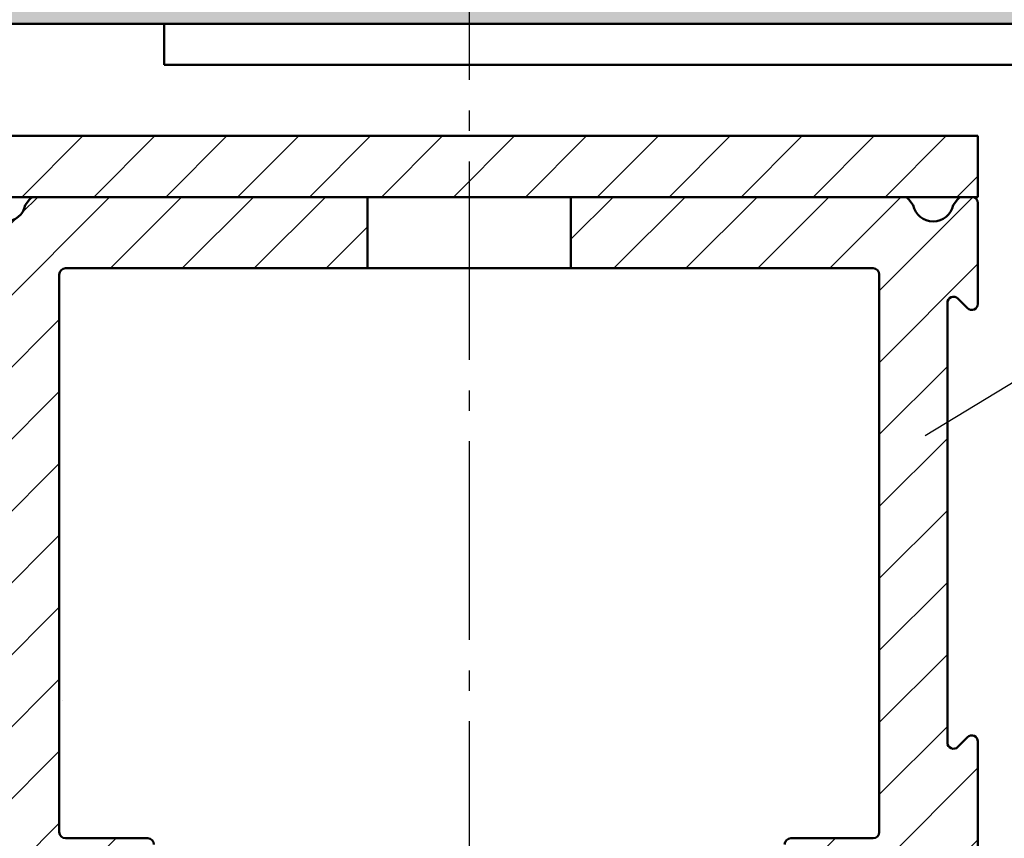
# Model space of a CAD drawing. Units: millimetres. Extents: x 0 to 2100, y -121 to 1485.
# Drawn here: x 1881 to 1930, y 1303 to 1343 of the extents above; entities that cross this region are included whole.
import ezdxf

# ---------------------------------------------------------------- set-up
doc = ezdxf.new("R2010")
doc.units = ezdxf.units.MM
doc.linetypes.add('AM_DIN_G_W050', pattern=[13.75, 9.75, -1.5, 1, -1.5])
for name, color, linetype, lineweight in [('AM_0', 7, 'Continuous', 50), ('AM_4', 3, 'Continuous', 25), ('AM_7', 4, 'AM_DIN_G_W050', 25), ('AM_8', 1, 'Continuous', 25)]:
    doc.layers.add(name, color=color, linetype=linetype, lineweight=lineweight)
pattern_1 = [(45, (1168.826, 878.6303), (-1.767767, 1.767767), [])]

msp = doc.modelspace()

# ---------------------------------------------------------------- hatches: boundary and pattern name
at = {"layer": 'AM_8'}
h = msp.add_hatch(dxfattribs=at)
h.set_pattern_fill('AR-CONC', color=256, scale=0.1, angle=45, style=0)
h.set_pattern_definition([(95, (-5403.139, -3698.584), (14.009465, 11.755338), [1.905, -20.955]), (40, (-5403.139, -3698.584), (-16.001845, 11.017673), [1.524, -16.76406]), (145.45144, (-5401.971, -3697.604), (-1.99238, 22.77301), [1.619, -17.809024]), (91.1842, (-5406.73, -3694.992), (22.141024, 16.19534), [2.8575, -31.4325]), (141.63556, (-5404.886, -3693.642), (-0.70866, 34.28268), [2.4285, -26.71356]), (36.18415, (-5406.73, -3694.992), (-0.70866, 34.28268), [2.286, -25.14597]), (66, (-5404.037, -3694.094), (17.951998, 3.489515), [1.905, -20.955]), (11, (-5404.037, -3694.094), (-8.653993, 17.39412), [1.524, -16.764]), (116.45145, (-5402.54, -3693.803), (9.298005, 20.883634), [1.619, -17.808994]), (82.5, (-5403.1386, -3698.584), (-5.760547, 6.1973414), [0, -16.5608, 0, -17.018, 0, -16.8275]), (52.5, (-5403.139, -3698.584), (-2.358973, 11.8087), [0, -9.7028, 0, -16.1798, 0, -6.4135]), (12.5, (-5407.144, -3702.589), (9.9927863, 9.1826196), [0, -6.35, 0, -19.812, 0, -26.289]), (2.5, (-5408.94, -3704.385), (8.67639, 12.27224), [0, -8.255, 0, -13.1572, 0, -18.669])])
edge = h.paths.add_edge_path()
edge.add_line((1974, 1391), (1959, 1391))
edge.add_line((1959, 1391), (1959, 1351.5))
edge.add_line((1959, 1351.5), (1859, 1351.5))
edge.add_line((1859, 1351.5), (1859, 1247))
edge.add_line((1859, 1247), (1784, 1247))
edge.add_line((1784, 1247), (1784, 1391))
edge.add_line((1784, 1391), (1769, 1391))
edge.add_line((1769, 1391), (1769, 1238.5))
edge.add_line((1769, 1238.5), (1761.5, 1238.5))
edge.add_arc((1761.5, 1237.5), 1, 90, 180)
edge.add_line((1760.5, 1237.5), (1760.5, 1212.5))
edge.add_arc((1761.5, 1212.5), 1, 180, 270)
edge.add_line((1761.5, 1211.5), (1883.5, 1211.5))
edge.add_arc((1883.5, 1212.5), 1, 270, 360)
edge.add_line((1884.5, 1212.5), (1884.5, 1237.5))
edge.add_arc((1883.5, 1237.5), 1, 0, 90)
edge.add_line((1883.5, 1238.5), (1869, 1238.5))
edge.add_line((1869, 1238.5), (1869, 1240))
edge.add_line((1869, 1240), (1872, 1240))
edge.add_arc((1872, 1243), 3, 180, 270, ccw=False)
edge.add_line((1869, 1243), (1869, 1341.5))
edge.add_arc((1872, 1341.5), 3, 90, 180, ccw=False)
edge.add_line((1872, 1344.5), (1974, 1344.5))
edge.add_line((1974, 1344.5), (1974, 1391))
h = msp.add_hatch(color=256, dxfattribs=at)
edge = h.paths.add_edge_path()
edge.add_line((1869, 1341.5), (1869, 1243))
edge.add_arc((1872, 1243), 3, 180, 270)
edge.add_line((1872, 1240), (1886, 1240))
edge.add_line((1886, 1240), (1886, 1242))
edge.add_line((1886, 1242), (1872, 1242))
edge.add_arc((1872, 1243), 1, 180, 270, ccw=False)
edge.add_line((1871, 1243), (1871, 1341.5))
edge.add_arc((1872, 1341.5), 1, 90, 180, ccw=False)
edge.add_line((1872, 1342.5), (1977.5, 1342.5))
edge.add_arc((1977.5, 1341.5), 1, 0, 90, ccw=False)
edge.add_line((1978.5, 1341.5), (1978.5, 1316.5))
edge.add_line((1978.5, 1316.5), (1980.5, 1316.5))
edge.add_line((1980.5, 1316.5), (1980.5, 1341.5))
edge.add_arc((1977.5, 1341.5), 3, 0, 90)
edge.add_line((1977.5, 1344.5), (1872, 1344.5))
edge.add_arc((1872, 1341.5), 3, 90, 180)
h = msp.add_hatch(dxfattribs=at)
h.set_pattern_fill('_U', color=256, scale=2.5, angle=45, style=0, pattern_type=0)
h.set_pattern_definition([(45, (-377.008, 1532.6788), (-1.767767, 1.767767), [])])
edge = h.paths.add_edge_path()
edge.add_arc((1875, 1333), 1, 90, 180, ccw=False)
edge.add_line((1875, 1334), (1928.5, 1334))
edge.add_line((1928.5, 1334), (1928.5, 1337))
edge.add_line((1928.5, 1337), (1875, 1337))
edge.add_arc((1875, 1333), 4, 90, 180)
edge.add_line((1871, 1333), (1871, 1307))
edge.add_line((1871, 1307), (1874, 1307))
edge.add_line((1874, 1307), (1874, 1333))
h.paths.add_polyline_path([(1874, 1307), (1871, 1307), (1871, 1243), (1874, 1243)])
h = msp.add_hatch(dxfattribs=at)
h.set_pattern_fill('_U', color=256, scale=2.5, angle=45, style=0, pattern_type=0)
h.set_pattern_definition(pattern_1)
h.paths.add_polyline_path([(1898.5, 1334), (1882.131, 1334, 0.236663), (1881.89, 1333.879), (1881.68, 1333.6, -0.816533), (1879.72, 1333.6), (1879.508, 1333.882, 0.234245), (1879.269, 1334), (1878.8, 1334, 0.414214), (1878.5, 1333.7), (1878.5, 1328.749, 0.668179), (1879.012, 1328.536), (1879.487, 1329.011, -0.669761), (1880, 1328.8), (1880, 1307.2, -0.666592), (1879.489, 1306.987), (1879.011, 1307.465, 0.666592), (1878.5, 1307.251), (1878.5, 1289.885), (1879.176, 1281.1, 0.306159), (1881.306, 1278.081, -0.834114), (1881.2, 1277.5), (1879.65, 1277.5, 1), (1879.65, 1276.2), (1883.7, 1276.2, 0.414214), (1884, 1276.5), (1884, 1277.151, 0.200046), (1883.911, 1277.365), (1883.639, 1277.637, -0.414208), (1883.637, 1278.061), (1884.087, 1278.511, -0.200051), (1884.3, 1278.6), (1888.7, 1278.6, 0.414214), (1889, 1278.9), (1889, 1280.7, 0.414214), (1888.7, 1281), (1882.47, 1281, -0.390154), (1882.171, 1281.275), (1881.5, 1290), (1881.5, 1301, -0.666596), (1882.011, 1301.213), (1882.433, 1300.791, 0.198329), (1883.138, 1300.5), (1887.7, 1300.5, 0.414214), (1888, 1300.8), (1888, 1302.2, 0.414214), (1887.7, 1302.5), (1883.65, 1302.5, -0.414214), (1883.35, 1302.8), (1883.35, 1330.2, -0.414214), (1883.65, 1330.5), (1898.5, 1330.5)])
h = msp.add_hatch(dxfattribs=at)
h.set_pattern_fill('_U', color=256, scale=2.5, angle=45, style=0, pattern_type=0)
h.set_pattern_definition(pattern_1)
h.paths.add_polyline_path([(1908.5, 1334), (1924.869, 1334, -0.236663), (1925.11, 1333.879), (1925.32, 1333.6, 0.816533), (1927.28, 1333.6), (1927.492, 1333.882, -0.234245), (1927.731, 1334), (1928.2, 1334, -0.414214), (1928.5, 1333.7), (1928.5, 1328.749, -0.668179), (1927.988, 1328.536), (1927.513, 1329.011, 0.669761), (1927, 1328.8), (1927, 1307.2, 0.666592), (1927.511, 1306.987), (1927.989, 1307.465, -0.666592), (1928.5, 1307.251), (1928.5, 1289.885), (1927.824, 1281.1, -0.306159), (1925.694, 1278.081, 0.834114), (1925.8, 1277.5), (1927.35, 1277.5, -1), (1927.35, 1276.2), (1923.3, 1276.2, -0.414214), (1923, 1276.5), (1923, 1277.151, -0.200046), (1923.089, 1277.365), (1923.361, 1277.637, 0.414208), (1923.363, 1278.061), (1922.913, 1278.511, 0.200051), (1922.7, 1278.6), (1918.3, 1278.6, -0.414214), (1918, 1278.9), (1918, 1280.7, -0.414214), (1918.3, 1281), (1924.53, 1281, 0.390154), (1924.829, 1281.275), (1925.5, 1290), (1925.5, 1301, 0.666596), (1924.989, 1301.213), (1924.567, 1300.791, -0.198329), (1923.862, 1300.5), (1919.3, 1300.5, -0.414214), (1919, 1300.8), (1919, 1302.2, -0.414214), (1919.3, 1302.5), (1923.35, 1302.5, 0.414214), (1923.65, 1302.8), (1923.65, 1330.2, 0.414214), (1923.35, 1330.5), (1908.5, 1330.5)])

# ---------------------------------------------------------------- linework, layer by layer
at = {"layer": 'AM_0'}
for p, q in [((1872, 1342.5), (1977.5, 1342.5)), ((1888.5, 1342.5), (1888.5, 1340.5)), ((1888.5, 1340.5), (1975.5, 1340.5)), ((1875, 1337), (1928.5, 1337)), ((1928.5, 1337), (1928.5, 1334)), ((1875, 1334), (1928.5, 1334)), ((1881.68, 1333.6), (1881.891, 1333.881)), ((1898.5, 1330.5), (1898.5, 1334)), ((1908.5, 1334), (1908.5, 1330.5)), ((1925.109, 1333.881), (1925.32, 1333.6)), ((1927.28, 1333.6), (1927.491, 1333.881)), ((1881.68, 1333.6), (1881.68, 1333.6)), ((1928.5, 1333.7), (1928.5, 1328.746)), ((1923.35, 1330.5), (1883.65, 1330.5)), ((1883.35, 1330.2), (1883.35, 1302.8)), ((1923.65, 1302.8), (1923.65, 1330.2)), ((1927.988, 1328.536), (1927.512, 1329.012)), ((1927, 1328.8), (1927, 1307.2)), ((1927.512, 1306.988), (1927.988, 1307.464)), ((1928.5, 1307.251), (1928.5, 1289.885)), ((1883.65, 1302.5), (1887.7, 1302.5)), ((1919.3, 1302.5), (1923.35, 1302.5))]:
    msp.add_line(p, q, dxfattribs=at)
msp.add_lwpolyline([(1883.5, 1309.25), (1883.5, 1309.25), (1883.5, 1309.25), (1883.5, 1309.25), (1883.5, 1309.25), (1883.5, 1309.25), (1883.5, 1309.25), (1883.5, 1309.25), (1883.5, 1309.25), (1883.5, 1309.25), (1883.5, 1309.25), (1883.5, 1309.25), (1883.5, 1309.25), (1883.5, 1309.25), (1883.5, 1309.25), (1883.5, 1309.25), (1883.5, 1309.25), (1883.5, 1309.25), (1883.5, 1309.25)], dxfattribs=at)
for centre, radius, start, end in [((1882.131, 1333.7), 0.3, 90, 143), ((1924.869, 1333.7), 0.3, 37, 90), ((1927.731, 1333.7), 0.3, 90, 143), ((1928.2, 1333.7), 0.3, 0, 90), ((1880.7, 1333.8), 1, 191.537, 348.463), ((1926.3, 1333.8), 1, 191.537, 348.463), ((1883.65, 1330.2), 0.3, 90, 180), ((1923.35, 1330.2), 0.3, 0, 90), ((1927.3, 1328.8), 0.3, 45, 180), ((1928.2, 1328.749), 0.3, 225, 0), ((1927.3, 1307.2), 0.3, 180, 315), ((1928.2, 1307.251), 0.3, 0, 135), ((1883.65, 1302.8), 0.3, 180, 270), ((1923.35, 1302.8), 0.3, 270, 0), ((1887.7, 1302.2), 0.3, 0, 90), ((1919.3, 1302.2), 0.3, 90, 180)]:
    msp.add_arc(centre, radius, start, end, dxfattribs=at)
at = {"layer": 'AM_4'}
msp.add_line((1925.906, 1322.282), (1995.542, 1364.49), dxfattribs=at)
at = {"layer": 'AM_7'}
msp.add_line((1903.5, 1349.5), (1903.5, 1229.433), dxfattribs=at)

doc.saveas('drawing.dxf')
